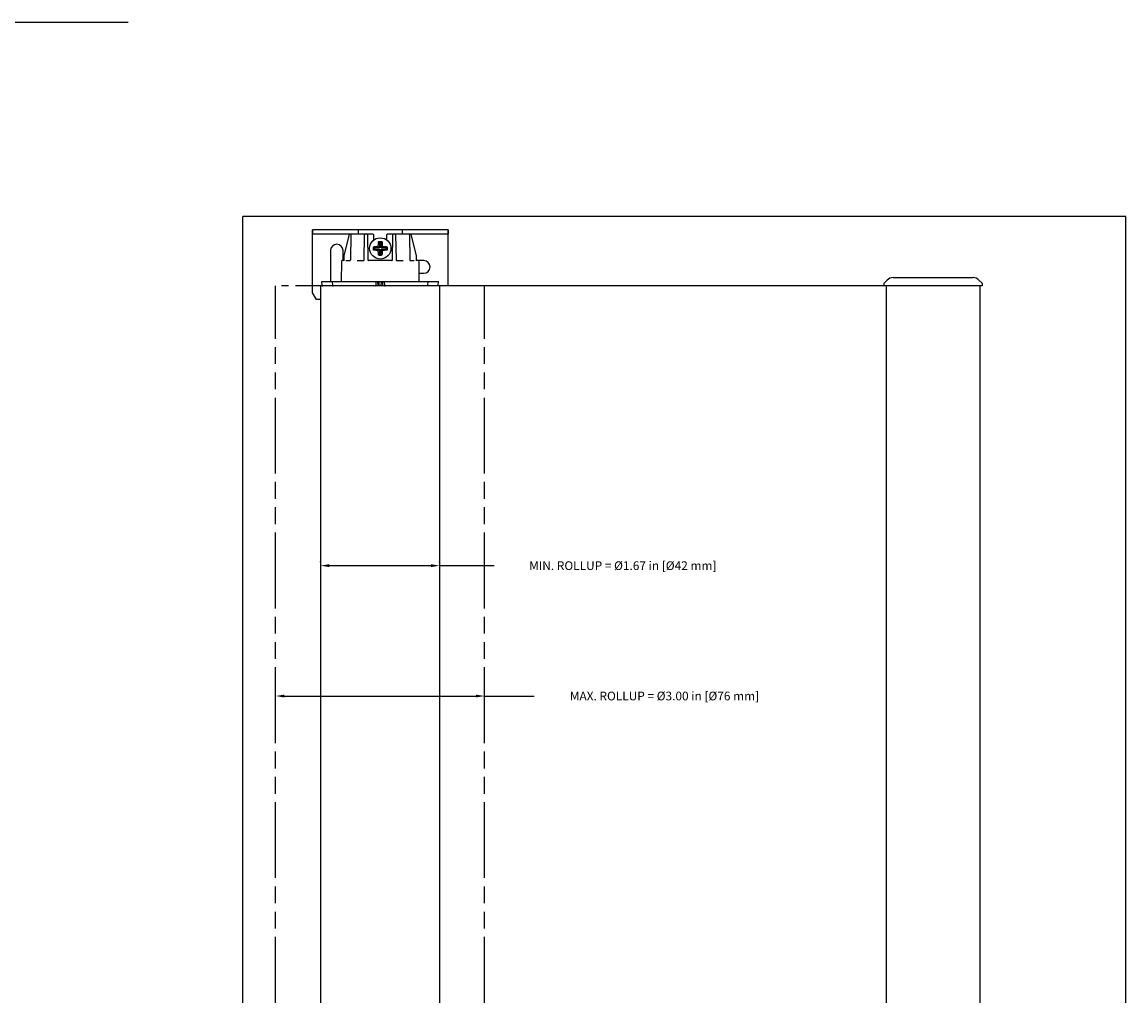
# Model space of a CAD drawing. Units: inches. Extents: x -16.1 to 29, y -10.8 to 20.3.
# Drawn here: x 13.1 to 29, y 4.8 to 18.8 of the extents above; entities that cross this region are included whole.
import ezdxf

# ---------------------------------------------------------------- set-up
doc = ezdxf.new("R2010")
doc.units = ezdxf.units.IN
doc.header["$LTSCALE"] = 1.21
doc.header["$MEASUREMENT"] = 0
doc.header["$PDMODE"] = 3
doc.header["$PDSIZE"] = 0.3125
doc.linetypes.add('PHANTOM', pattern=[0.8, 0.45, -0.05, 0.1, -0.05, 0.1, -0.05])
doc.layers.get('Defpoints').update_dxf_attribs({"linetype": 'CONTINUOUS'})
for name, color, linetype in [('DIMENSION', 7, 'CONTINUOUS'), ('DRAWING', 7, 'CONTINUOUS'), ('TEXT', 7, 'CONTINUOUS')]:
    doc.layers.add(name, color=color, linetype=linetype)
doc.styles.add('ROMAND', font='romand__.ttf')
doc.dimstyles.get("Standard").update_dxf_attribs({"dimtxt": 0.125, "dimasz": 0.125, "dimexe": 0.0625, "dimexo": 0.0625, "dimgap": 0.09, "dimtad": 0, "dimtih": 1, "dimtoh": 1, "dimzin": 4, "dimdsep": 46, "dimtxsty": 'ROMAND', "dimcen": 0.09, "dimadec": 0, "dimazin": 0, "dimtp": 0.001, "dimtm": 0.001, "dimtfac": 1, "dimtofl": 0, "dimtmove": 0, "dimatfit": 3, "dimfxl": 1, "dimtolj": 1, "dimtzin": 4, "dimarcsym": 0})

# ---------------------------------------------------------------- blocks, each defined once
blk = doc.blocks.new('*D7')
at = {"layer": 'Defpoints', "color": 0}
for p in [(16.771, 9.077), (19.771, 9.077), (19.771, 9.077)]:
    blk.add_point(p, dxfattribs=at)
at = {"layer": 'DIMENSION', "color": 0, "lineweight": -2}
for p, q in [((16.896, 9.077), (19.646, 9.077)), ((19.771, 9.077), (20.482, 9.077))]:
    blk.add_line(p, q, dxfattribs=at)
at = {"layer": 'DIMENSION', "color": 0}
for points in [[(16.896, 9.097), (16.896, 9.056), (16.771, 9.077)], [(19.646, 9.097), (19.646, 9.056), (19.771, 9.077)]]:
    blk.add_solid(points, dxfattribs=at)
at = {"layer": 'DIMENSION', "color": 0, "insert": (22.354, 9.077), "char_height": 0.125, "attachment_point": 5, "style": 'ROMAND'}
blk.add_mtext('\\A1;MAX. ROLLUP = %%c3.00 in [%%c76 mm]', dxfattribs=at)
blk = doc.blocks.new('*D8')
at = {"layer": 'Defpoints', "color": 0}
for p in [(17.416, 10.938), (19.126, 10.949), (19.126, 10.938)]:
    blk.add_point(p, dxfattribs=at)
at = {"layer": 'DIMENSION', "color": 0, "lineweight": -2}
for p, q in [((17.416, 11.001), (17.416, 11.011)), ((17.541, 10.949), (19.001, 10.949)), ((19.126, 11.001), (19.126, 11.011)), ((19.126, 10.949), (19.911, 10.949))]:
    blk.add_line(p, q, dxfattribs=at)
at = {"layer": 'DIMENSION', "color": 0}
for points in [[(17.541, 10.97), (17.541, 10.928), (17.416, 10.949)], [(19.001, 10.97), (19.001, 10.928), (19.126, 10.949)]]:
    blk.add_solid(points, dxfattribs=at)
at = {"layer": 'DIMENSION', "color": 0, "insert": (21.756, 10.949), "char_height": 0.125, "attachment_point": 5, "style": 'ROMAND'}
blk.add_mtext('\\A1;MIN. ROLLUP = %%c1.67 in [%%c42 mm]', dxfattribs=at)

msp = doc.modelspace()

# ---------------------------------------------------------------- linework, layer by layer
at = {"layer": 'DRAWING', "linetype": 'Continuous'}
for p, q in [((16.299, -5.895), (16.299, 15.963)), ((28.979, 15.963), (16.299, 15.963)), ((28.979, -5.895), (28.979, 15.963)), ((17.299, 14.869), (17.299, 15.769)), ((19.249, 15.769), (17.299, 15.769)), ((18.169, 15.709), (17.299, 15.709)), ((17.3, 15.769), (17.3, 15.709)), ((17.827, 15.702), (17.75, 15.403)), ((17.851, 15.699), (17.845, 15.339)), ((17.961, 15.709), (17.961, 15.769)), ((18.042, 15.339), (18.048, 15.699)), ((18.089, 15.699), (18.095, 15.339)), ((18.18, 15.625), (18.179, 15.699)), ((18.364, 15.699), (18.362, 15.628)), ((19.249, 15.709), (18.374, 15.709)), ((18.447, 15.339), (18.453, 15.699)), ((18.494, 15.699), (18.5, 15.339)), ((18.586, 15.769), (18.586, 15.709)), ((18.691, 15.699), (18.697, 15.339)), ((18.792, 15.403), (18.715, 15.702)), ((19.247, 15.769), (19.247, 15.709)), ((19.249, 14.965), (19.249, 15.769)), ((18.264, 15.514), (18.245, 15.533)), ((18.264, 15.589), (18.25, 15.603)), ((18.264, 15.589), (18.264, 15.514)), ((18.284, 15.589), (18.264, 15.589)), ((18.284, 15.589), (18.297, 15.603)), ((18.284, 15.514), (18.284, 15.589)), ((18.284, 15.514), (18.303, 15.533)), ((17.559, 15.474), (17.559, 15.03)), ((17.739, 15.329), (17.739, 15.474)), ((17.75, 15.401), (17.749, 15.339)), ((17.75, 15.401), (17.75, 15.381)), ((18.189, 15.514), (18.175, 15.528)), ((18.189, 15.494), (18.175, 15.481)), ((18.189, 15.514), (18.189, 15.494)), ((18.264, 15.514), (18.189, 15.514)), ((18.189, 15.494), (18.264, 15.494)), ((18.264, 15.494), (18.245, 15.475)), ((18.264, 15.419), (18.25, 15.406)), ((18.264, 15.494), (18.264, 15.419)), ((18.264, 15.419), (18.284, 15.419)), ((18.359, 15.514), (18.284, 15.514)), ((18.284, 15.419), (18.284, 15.494)), ((18.284, 15.494), (18.303, 15.475)), ((18.284, 15.494), (18.359, 15.494)), ((18.284, 15.419), (18.297, 15.406)), ((18.359, 15.514), (18.372, 15.528)), ((18.359, 15.494), (18.359, 15.514)), ((18.359, 15.494), (18.372, 15.481)), ((18.793, 15.339), (18.792, 15.401)), ((17.716, 15.319), (17.714, 15.03)), ((17.748, 15.329), (17.726, 15.329)), ((17.75, 15.359), (17.749, 15.339)), ((17.749, 15.339), (17.749, 15.338)), ((17.781, 15.329), (17.837, 15.329)), ((17.941, 15.329), (18.032, 15.329)), ((18.437, 15.329), (18.105, 15.329)), ((18.51, 15.329), (18.601, 15.329)), ((18.705, 15.329), (18.761, 15.329)), ((18.793, 15.339), (18.793, 15.359)), ((18.793, 15.338), (18.793, 15.339)), ((18.899, 15.329), (18.794, 15.329)), ((18.826, 15.319), (18.828, 15.03)), ((18.827, 15.149), (18.899, 15.149)), ((25.636, 15.085), (26.783, 15.085)), ((17.416, 14.965), (17.416, -5.152)), ((26.916, 14.965), (17.416, 14.965)), ((17.438, 14.974), (17.434, 15.03)), ((17.434, 15.03), (19.109, 15.03)), ((17.582, 15.03), (17.587, 14.974)), ((17.587, 14.974), (17.587, 14.972)), ((17.588, 14.97), (17.588, 14.965)), ((18.211, 15.03), (18.21, 14.974)), ((18.236, 15.03), (18.238, 14.965)), ((18.259, 14.965), (18.258, 15.03)), ((18.284, 15.03), (18.283, 14.965)), ((18.306, 15.03), (18.305, 14.965)), ((18.331, 15.03), (18.332, 14.974)), ((18.954, 14.965), (18.954, 14.97)), ((18.955, 14.974), (18.96, 15.03)), ((18.955, 14.974), (18.955, 14.972)), ((19.104, 14.974), (19.109, 15.03)), ((19.126, 14.965), (19.126, -5.152)), ((25.505, 15.001), (25.504, 14.965)), ((25.551, 15.049), (25.506, 15.005)), ((26.869, 15.049), (26.913, 15.005)), ((26.915, 15.001), (26.916, 14.965)), ((17.359, 14.769), (17.299, 14.869)), ((17.416, 14.769), (17.359, 14.769))]:
    msp.add_line(p, q, dxfattribs=at)
at = {"layer": 'DRAWING', "linetype": 'PHANTOM', "ltscale": 2}
for p, q in [((16.771, -5.152), (16.771, 14.965)), ((19.771, -5.152), (19.771, 14.965))]:
    msp.add_line(p, q, dxfattribs=at)
at = {"layer": 'DRAWING', "linetype": 'PHANTOM', "ltscale": 0.66}
msp.add_line((17.416, 14.965), (16.771, 14.965), dxfattribs=at)
at = {"layer": 'DRAWING'}
for p, q in [((25.536, 14.965), (25.536, -5.152)), ((26.882, 14.965), (26.882, -5.152))]:
    msp.add_line(p, q, dxfattribs=at)
at = {"layer": 'DRAWING', "linetype": 'Continuous'}
for points in [[(17.75, 15.403), (17.75, 15.402), (17.75, 15.401)], [(18.792, 15.403), (18.792, 15.402), (18.792, 15.401)], [(17.748, 15.33), (17.747, 15.328), (17.747, 15.327)], [(17.749, 15.338), (17.749, 15.333), (17.748, 15.33)], [(18.795, 15.328), (18.794, 15.33), (18.793, 15.334), (18.793, 15.338)], [(18.794, 15.331), (18.793, 15.333), (18.793, 15.334)], [(18.795, 15.327), (18.795, 15.327), (18.795, 15.328)], [(17.587, 14.972), (17.589, 14.968), (17.593, 14.965), (17.597, 14.965)], [(18.955, 14.972), (18.953, 14.968), (18.95, 14.965), (18.945, 14.965)]]:
    msp.add_lwpolyline(points, dxfattribs=at)
msp.add_circle((18.274, 15.504), 0.153, dxfattribs=at)
for centre, radius, start, end in [((17.836, 15.699), 0.01, 90, 165.6728), ((17.861, 15.699), 0.01, 90.0002, 179), ((18.058, 15.699), 0.01, 90, 179), ((18.079, 15.699), 0.01, 1, 90), ((18.169, 15.699), 0.01, 1, 90), ((18.374, 15.699), 0.01, 90, 179), ((18.463, 15.699), 0.01, 90, 179), ((18.484, 15.699), 0.01, 1, 90), ((18.681, 15.699), 0.01, 1, 89.9998), ((18.706, 15.699), 0.01, 14.3272, 90), ((17.649, 15.474), 0.09, 0, 180), ((17.726, 15.319), 0.01, 90, 179.5), ((17.835, 15.339), 0.01, 269.9969, 358.9999), ((18.032, 15.339), 0.01, 270, 359), ((18.105, 15.339), 0.01, 181, 270), ((18.437, 15.339), 0.01, 270, 359), ((18.51, 15.339), 0.01, 181, 270), ((18.707, 15.339), 0.01, 181, 270), ((18.816, 15.319), 0.01, 0.5, 90), ((18.899, 15.239), 0.09, 270, 90), ((25.636, 14.965), 0.12, 90, 135.0003), ((26.784, 14.965), 0.12, 44.9997, 90), ((17.448, 14.975), 0.01, 185, 270), ((18.2, 14.975), 0.01, 270, 359), ((18.342, 14.975), 0.01, 181, 270), ((19.094, 14.975), 0.01, 333.75, 355), ((25.51, 15.001), 0.005, 135.0003, 179), ((26.91, 15.001), 0.005, 1, 44.9998)]:
    msp.add_arc(centre, radius, start, end, dxfattribs=at)
for points, knots in [([(18.175, 15.528), (18.178, 15.528), (18.184, 15.529), (18.193, 15.53), (18.2, 15.531), (18.208, 15.531), (18.215, 15.532), (18.221, 15.532), (18.228, 15.532), (18.234, 15.533), (18.239, 15.533), (18.243, 15.533), (18.245, 15.533)], [0, 0, 0, 0, 0.00937015, 0.01799107, 0.02590251, 0.03322683, 0.04011769, 0.04672577, 0.05308662, 0.0591333, 0.06476558, 0.06985799, 0.06985799, 0.06985799, 0.06985799]), ([(18.245, 15.533), (18.245, 15.536), (18.245, 15.541), (18.245, 15.548), (18.246, 15.555), (18.246, 15.562), (18.247, 15.569), (18.247, 15.576), (18.248, 15.583), (18.248, 15.59), (18.249, 15.596), (18.25, 15.601), (18.25, 15.603)], [0, 0, 0, 0, 0.0072654, 0.01466667, 0.02193133, 0.02904476, 0.03604988, 0.0429768, 0.04983221, 0.05660237, 0.06327811, 0.06985804, 0.06985804, 0.06985804, 0.06985804]), ([(18.25, 15.603), (18.252, 15.603), (18.256, 15.603), (18.262, 15.603), (18.268, 15.603), (18.272, 15.603), (18.274, 15.603)], [0, 0, 0, 0, 0.00588709, 0.01181493, 0.01774422, 0.02364143, 0.02364143, 0.02364143, 0.02364143]), ([(18.274, 15.603), (18.276, 15.603), (18.279, 15.603), (18.285, 15.603), (18.291, 15.603), (18.295, 15.603), (18.297, 15.603)], [0, 0, 0, 0, 0.00589728, 0.01182653, 0.01775431, 0.02364143, 0.02364143, 0.02364143, 0.02364143]), ([(18.297, 15.603), (18.297, 15.601), (18.298, 15.596), (18.299, 15.59), (18.299, 15.583), (18.3, 15.576), (18.301, 15.569), (18.301, 15.562), (18.302, 15.555), (18.302, 15.548), (18.302, 15.541), (18.302, 15.536), (18.303, 15.533)], [0, 0, 0, 0, 0.00657995, 0.01325573, 0.02002586, 0.0268812, 0.03380803, 0.04081308, 0.04792653, 0.05519126, 0.06259259, 0.06985804, 0.06985804, 0.06985804, 0.06985804]), ([(18.303, 15.533), (18.304, 15.533), (18.308, 15.533), (18.313, 15.533), (18.319, 15.532), (18.326, 15.532), (18.332, 15.532), (18.339, 15.531), (18.347, 15.531), (18.355, 15.53), (18.363, 15.529), (18.369, 15.528), (18.372, 15.528)], [0, 0, 0, 0, 0.00508502, 0.01070046, 0.01672309, 0.02306092, 0.02965879, 0.03655569, 0.04389635, 0.0518281, 0.06046873, 0.06985799, 0.06985799, 0.06985799, 0.06985799]), ([(18.175, 15.481), (18.175, 15.486), (18.175, 15.496), (18.175, 15.512), (18.175, 15.523), (18.175, 15.528)], [0, 0, 0, 0, 0.01573206, 0.03155022, 0.04728229, 0.04728229, 0.04728229, 0.04728229]), ([(18.245, 15.475), (18.243, 15.475), (18.239, 15.475), (18.234, 15.476), (18.228, 15.476), (18.221, 15.476), (18.215, 15.477), (18.208, 15.477), (18.201, 15.478), (18.193, 15.479), (18.184, 15.479), (18.178, 15.48), (18.175, 15.481)], [0, 0, 0, 0, 0.00508502, 0.01070046, 0.01672309, 0.02306092, 0.02965879, 0.03655569, 0.04389635, 0.0518281, 0.06046873, 0.06985799, 0.06985799, 0.06985799, 0.06985799]), ([(18.25, 15.406), (18.25, 15.408), (18.249, 15.412), (18.248, 15.419), (18.248, 15.425), (18.247, 15.432), (18.247, 15.439), (18.246, 15.446), (18.246, 15.453), (18.245, 15.461), (18.245, 15.468), (18.245, 15.473), (18.245, 15.475)], [0, 0, 0, 0, 0.00657995, 0.01325573, 0.02002586, 0.0268812, 0.03380803, 0.04081308, 0.04792653, 0.05519126, 0.06259259, 0.06985804, 0.06985804, 0.06985804, 0.06985804]), ([(18.274, 15.405), (18.272, 15.405), (18.268, 15.405), (18.262, 15.405), (18.256, 15.405), (18.252, 15.406), (18.25, 15.406)], [0, 0, 0, 0, 0.00589728, 0.01182653, 0.01775431, 0.02364143, 0.02364143, 0.02364143, 0.02364143]), ([(18.297, 15.406), (18.295, 15.406), (18.291, 15.405), (18.285, 15.405), (18.279, 15.405), (18.276, 15.405), (18.274, 15.405)], [0, 0, 0, 0, 0.00588709, 0.01181493, 0.01774422, 0.02364143, 0.02364143, 0.02364143, 0.02364143]), ([(18.303, 15.475), (18.302, 15.473), (18.302, 15.468), (18.302, 15.461), (18.302, 15.453), (18.301, 15.446), (18.301, 15.439), (18.3, 15.432), (18.299, 15.425), (18.299, 15.419), (18.298, 15.412), (18.297, 15.408), (18.297, 15.406)], [0, 0, 0, 0, 0.0072654, 0.01466667, 0.02193133, 0.02904476, 0.03604988, 0.0429768, 0.04983221, 0.05660237, 0.06327812, 0.06985804, 0.06985804, 0.06985804, 0.06985804]), ([(18.372, 15.481), (18.369, 15.48), (18.363, 15.479), (18.355, 15.479), (18.347, 15.478), (18.339, 15.477), (18.332, 15.477), (18.326, 15.476), (18.319, 15.476), (18.313, 15.476), (18.308, 15.475), (18.304, 15.475), (18.303, 15.475)], [0, 0, 0, 0, 0.00937015, 0.01799107, 0.02590251, 0.03322683, 0.04011769, 0.04672577, 0.05308662, 0.0591333, 0.06476558, 0.06985799, 0.06985799, 0.06985799, 0.06985799]), ([(18.372, 15.528), (18.372, 15.523), (18.373, 15.512), (18.373, 15.496), (18.372, 15.486), (18.372, 15.481)], [0, 0, 0, 0, 0.01573206, 0.03155022, 0.04728229, 0.04728229, 0.04728229, 0.04728229])]:
    msp.add_open_spline(points, degree=3, knots=knots, dxfattribs=at)
at = {"layer": 'TEXT'}
msp.add_line((-1.75, 18.755), (14.654, 18.755), dxfattribs=at)

# ---------------------------------------------------------------- dimensions: what is measured, and where the dimension line sits
at = {"layer": 'DIMENSION'}
for base, p1, p2, text, picture, middle in [((19.126, 10.949), (17.416, 10.938), (19.126, 10.938), 'MIN. ROLLUP = %%c1.67 in [%%c42 mm]', '*D8', (21.756, 10.949)), ((19.771, 9.077), (16.771, 9.077), (19.771, 9.077), 'MAX. ROLLUP = %%c3.00 in [%%c76 mm]', '*D7', (22.354, 9.077))]:
    dim = msp.add_linear_dim(base=base, p1=p1, p2=p2, text=text, dimstyle='STANDARD', override={"dimpost": ' in\\X'}, dxfattribs=at)
    dim.commit()
    dim.dimension.update_dxf_attribs({"geometry": picture, "text_midpoint": middle, "dimtype": 160})

doc.saveas('drawing.dxf')
